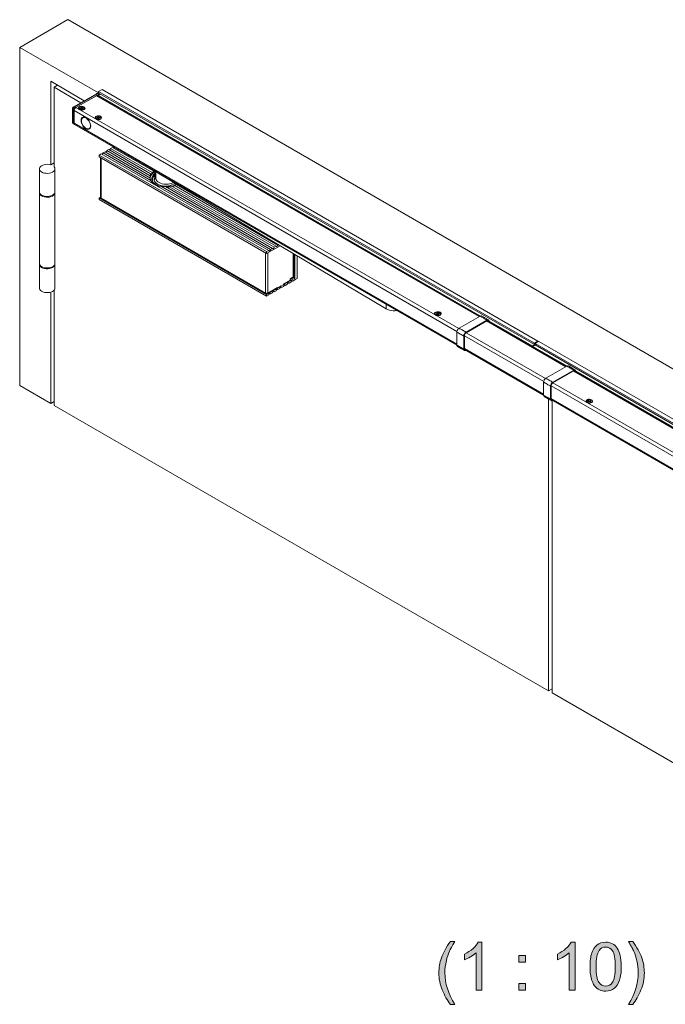
# Model space of a CAD drawing. Units: inches. Extents: x 5 to 589, y 5 to 415.
# Drawn here: x 438 to 505, y 98 to 199 of the extents above; entities that cross this region are included whole.
import ezdxf

# ---------------------------------------------------------------- set-up
doc = ezdxf.new("R2010")
doc.units = ezdxf.units.IN
doc.header["$MEASUREMENT"] = 0
doc.layers.add('Ebene 1', color=7, linetype='Continuous')

msp = doc.modelspace()

# ---------------------------------------------------------------- hatches: boundary and pattern name
at = {"layer": 'Ebene 1', "true_color": 0xffffff}
h = msp.add_hatch(color=7, dxfattribs=at)
h.dxf.hatch_style = 2
edge = h.paths.add_edge_path()
edge.add_spline(control_points=[(482.58, 97.58), (482.25, 98), (481.97, 98.49), (481.74, 99.06), (481.51, 99.62), (481.39, 100.21), (481.39, 100.81), (481.39, 101.34), (481.48, 101.85), (481.65, 102.34), (481.85, 102.9), (482.16, 103.47), (482.58, 104.03), (482.58, 104.03), (483.02, 104.03), (483.02, 104.03), (482.74, 103.56), (482.57, 103.23), (482.48, 103.03), (482.34, 102.72), (482.24, 102.4), (482.16, 102.07), (482.06, 101.65), (482.01, 101.23), (482.01, 100.81), (482.01, 99.73), (482.35, 98.66), (483.02, 97.58), (483.02, 97.58), (482.58, 97.58), (482.58, 97.58)], knot_values=[0, 0, 0, 0, 1, 1, 1, 2, 2, 2, 3, 3, 3, 4, 4, 4, 5, 5, 5, 6, 6, 6, 7, 7, 7, 8, 8, 8, 9, 9, 9, 10, 10, 10, 10], degree=3, periodic=1)
edge = h.paths.add_edge_path()
edge.add_spline(control_points=[(485.82, 99.03), (485.82, 99.03), (485.22, 99.03), (485.22, 99.03), (485.22, 99.03), (485.22, 102.87), (485.22, 102.87), (485.07, 102.74), (484.88, 102.6), (484.65, 102.46), (484.41, 102.32), (484.2, 102.22), (484.01, 102.15), (484.01, 102.15), (484.01, 102.73), (484.01, 102.73), (484.35, 102.89), (484.64, 103.08), (484.9, 103.31), (485.15, 103.53), (485.33, 103.75), (485.43, 103.96), (485.43, 103.96), (485.82, 103.96), (485.82, 103.96), (485.82, 103.96), (485.82, 99.03), (485.82, 99.03)], knot_values=[0, 0, 0, 0, 1, 1, 1, 2, 2, 2, 3, 3, 3, 4, 4, 4, 5, 5, 5, 6, 6, 6, 7, 7, 7, 8, 8, 8, 9, 9, 9, 9], degree=3, periodic=1)
h.paths.add_polyline_path([(489.61, 101.9), (489.61, 102.59), (490.3, 102.59), (490.3, 101.9)])
h.paths.add_polyline_path([(489.61, 99.03), (489.61, 99.72), (490.3, 99.72), (490.3, 99.03)])
edge = h.paths.add_edge_path()
edge.add_spline(control_points=[(495.37, 99.03), (495.37, 99.03), (494.76, 99.03), (494.76, 99.03), (494.76, 99.03), (494.76, 102.87), (494.76, 102.87), (494.62, 102.74), (494.43, 102.6), (494.19, 102.46), (493.96, 102.32), (493.74, 102.22), (493.56, 102.15), (493.56, 102.15), (493.56, 102.73), (493.56, 102.73), (493.89, 102.89), (494.19, 103.08), (494.44, 103.31), (494.7, 103.53), (494.87, 103.75), (494.98, 103.96), (494.98, 103.96), (495.37, 103.96), (495.37, 103.96), (495.37, 103.96), (495.37, 99.03), (495.37, 99.03)], knot_values=[0, 0, 0, 0, 1, 1, 1, 2, 2, 2, 3, 3, 3, 4, 4, 4, 5, 5, 5, 6, 6, 6, 7, 7, 7, 8, 8, 8, 9, 9, 9, 9], degree=3, periodic=1)
edge = h.paths.add_edge_path()
edge.add_spline(control_points=[(497.4, 99.45), (497.07, 99.86), (496.91, 100.53), (496.91, 101.45), (496.91, 102.03), (496.97, 102.5), (497.09, 102.86), (497.21, 103.21), (497.39, 103.48), (497.63, 103.68), (497.86, 103.87), (498.16, 103.96), (498.52, 103.96), (498.78, 103.96), (499.01, 103.91), (499.21, 103.8), (499.41, 103.7), (499.57, 103.55), (499.7, 103.35), (499.83, 103.15), (499.93, 102.9), (500.01, 102.61), (500.08, 102.33), (500.12, 101.94), (500.12, 101.45), (500.12, 100.88), (500.06, 100.41), (499.94, 100.06), (499.82, 99.7), (499.65, 99.43), (499.41, 99.23), (499.17, 99.04), (498.88, 98.94), (498.52, 98.94), (498.04, 98.94), (497.67, 99.11), (497.4, 99.45), (497.4, 99.45), (497.4, 99.45), (497.4, 99.45)], knot_values=[0, 0, 0, 0, 1, 1, 1, 2, 2, 2, 3, 3, 3, 4, 4, 4, 5, 5, 5, 6, 6, 6, 7, 7, 7, 8, 8, 8, 9, 9, 9, 10, 10, 10, 11, 11, 11, 12, 12, 12, 13, 13, 13, 13], degree=3, periodic=1)
edge = h.paths.add_edge_path()
edge.add_spline(control_points=[(497.85, 103.11), (497.64, 102.81), (497.53, 102.26), (497.53, 101.45), (497.53, 100.65), (497.63, 100.11), (497.82, 99.84), (498.01, 99.57), (498.24, 99.44), (498.52, 99.44), (498.79, 99.44), (499.03, 99.57), (499.22, 99.84), (499.4, 100.11), (499.5, 100.65), (499.5, 101.45), (499.5, 102.26), (499.4, 102.8), (499.22, 103.07), (499.03, 103.33), (498.79, 103.46), (498.51, 103.46), (498.23, 103.46), (498.01, 103.35), (497.85, 103.11), (497.85, 103.11), (497.85, 103.11), (497.85, 103.11)], knot_values=[0, 0, 0, 0, 1, 1, 1, 2, 2, 2, 3, 3, 3, 4, 4, 4, 5, 5, 5, 6, 6, 6, 7, 7, 7, 8, 8, 8, 9, 9, 9, 9], degree=3, periodic=1)
edge = h.paths.add_edge_path()
edge.add_spline(control_points=[(501.29, 97.58), (501.29, 97.58), (500.86, 97.58), (500.86, 97.58), (501.53, 98.66), (501.86, 99.73), (501.86, 100.81), (501.86, 101.23), (501.82, 101.64), (501.72, 102.06), (501.64, 102.39), (501.54, 102.71), (501.4, 103.02), (501.31, 103.22), (501.13, 103.56), (500.86, 104.03), (500.86, 104.03), (501.29, 104.03), (501.29, 104.03), (501.72, 103.47), (502.03, 102.9), (502.23, 102.34), (502.4, 101.85), (502.49, 101.34), (502.49, 100.81), (502.49, 100.21), (502.37, 99.62), (502.14, 99.06), (501.91, 98.49), (501.63, 98), (501.29, 97.58)], knot_values=[0, 0, 0, 0, 1, 1, 1, 2, 2, 2, 3, 3, 3, 4, 4, 4, 5, 5, 5, 6, 6, 6, 7, 7, 7, 8, 8, 8, 9, 9, 9, 10, 10, 10, 10], degree=3, periodic=1)

# ---------------------------------------------------------------- linework, layer by layer
at = {"layer": 'Ebene 1', "color": 7, "lineweight": 18, "true_color": 0xffffff}
for points in [[(438.36, 195.82), (443.31, 198.68)], [(443.31, 198.68), (553.65, 134.98)], [(438.36, 195.82), (438.36, 161.12)], [(438.36, 195.82), (446.45, 191.15)], [(441.54, 192.35), (441.54, 183.78)], [(444.99, 190.36), (441.54, 192.35)], [(441.89, 191.74), (442.25, 191.94)], [(441.89, 191.74), (441.89, 183.57)], [(444.63, 190.15), (441.89, 191.74)], [(446.24, 191.08), (443.9, 189.73)], [(446.36, 191.07), (444.02, 189.72)], [(446.49, 191.08), (446.46, 191.09), (446.43, 191.11), (446.39, 191.11), (446.36, 191.11), (446.33, 191.11), (446.3, 191.11), (446.27, 191.09), (446.24, 191.08)], [(446.36, 191.07), (446.33, 191.08), (446.29, 191.09), (446.26, 191.09), (446.24, 191.08)], [(446.49, 191.08), (446.48, 191.09), (446.46, 191.09), (446.44, 191.09), (446.42, 191.09), (446.4, 191.09), (446.38, 191.08), (446.36, 191.07)], [(446.47, 191.01), (446.36, 191.07)], [(446.81, 191.51), (446.45, 191.31)], [(446.45, 191.31), (491.21, 165.47)], [(446.45, 191.1), (446.45, 191.31)], [(446.59, 191.02), (446.49, 191.08)], [(446.54, 191.05), (446.6, 191.08)], [(491.21, 165.32), (446.6, 191.08)], [(446.81, 191.51), (491.57, 165.67)], [(444.13, 189.66), (446.47, 191.01)], [(444.13, 189.66), (446.23, 190.87)], [(446.23, 190.87), (446.27, 190.89), (446.3, 190.9), (446.33, 190.89), (446.36, 190.88)], [(446.23, 190.87), (485.53, 168.19)], [(485.6, 168.23), (446.36, 190.88)], [(446.61, 191.01), (446.38, 190.87)], [(485.64, 168.25), (446.41, 190.89)], [(446.61, 191.01), (446.6, 191.02), (446.58, 191.02), (446.56, 191.03), (446.55, 191.03), (446.53, 191.03), (446.51, 191.02), (446.49, 191.02), (446.47, 191.01)], [(443.9, 189.73), (443.87, 189.71), (443.84, 189.69), (443.82, 189.66), (443.8, 189.64), (443.79, 189.61), (443.78, 189.58), (443.77, 189.55), (443.77, 189.51)], [(443.84, 189.41), (443.81, 189.43), (443.79, 189.46), (443.78, 189.48), (443.77, 189.51)], [(443.77, 189.51), (443.77, 188.21)], [(444.02, 189.72), (443.99, 189.69), (443.95, 189.66), (443.92, 189.63), (443.9, 189.58), (443.87, 189.54), (443.86, 189.5), (443.85, 189.45), (443.84, 189.41)], [(443.84, 189.41), (443.84, 188.1)], [(443.95, 189.35), (443.84, 189.41)], [(444.02, 189.72), (443.99, 189.73), (443.95, 189.74), (443.92, 189.74), (443.9, 189.73)], [(443.95, 189.35), (443.95, 189.39), (443.96, 189.44), (443.98, 189.48), (444, 189.52), (444.03, 189.56), (444.06, 189.6), (444.09, 189.63), (444.13, 189.66)], [(444.13, 189.66), (444.09, 189.63), (444.06, 189.6), (444.03, 189.56), (444, 189.52), (443.98, 189.48), (443.96, 189.44), (443.95, 189.39), (443.95, 189.35)], [(443.95, 189.35), (483.25, 166.66)], [(443.95, 188.04), (443.95, 189.35)], [(443.95, 188.04), (443.95, 189.35)], [(444.02, 189.72), (444.13, 189.66)], [(444.13, 189.66), (483.43, 166.97)], [(444.97, 189.46), (445.03, 189.51), (445.07, 189.57), (445.06, 189.63), (445.02, 189.69), (444.95, 189.74), (444.85, 189.78), (444.74, 189.79), (444.63, 189.78), (444.53, 189.75), (444.45, 189.71), (444.4, 189.65), (444.39, 189.59), (444.41, 189.52), (444.47, 189.47), (444.55, 189.43), (444.66, 189.4), (444.77, 189.4), (444.88, 189.42), (444.97, 189.46)], [(444.45, 189.59), (444.45, 189.56)], [(445, 189.56), (445, 189.56), (444.98, 189.5), (444.92, 189.45), (444.84, 189.42), (444.74, 189.4), (444.64, 189.41), (444.55, 189.44), (444.49, 189.48), (444.46, 189.54), (444.45, 189.56)], [(445, 189.59), (444.98, 189.53), (444.92, 189.48), (444.84, 189.45), (444.74, 189.44), (444.64, 189.44), (444.55, 189.47), (444.49, 189.52), (444.46, 189.57), (444.46, 189.63), (444.5, 189.68), (444.57, 189.72), (444.66, 189.75), (444.76, 189.75), (444.86, 189.73), (444.94, 189.7), (444.99, 189.65), (445, 189.59)], [(444.53, 189.45), (444.6, 189.41)], [(444.56, 189.43), (444.57, 189.42)], [(444.61, 189.57), (444.57, 189.62)], [(444.57, 189.62), (444.57, 189.57)], [(444.67, 189.62), (444.57, 189.62)], [(444.57, 189.57), (444.67, 189.57)], [(444.57, 189.43), (444.57, 189.42)], [(444.58, 189.42), (444.58, 189.42)], [(444.69, 189.63), (444.69, 189.63), (444.69, 189.62), (444.69, 189.62), (444.69, 189.62), (444.68, 189.62), (444.68, 189.62), (444.68, 189.62), (444.67, 189.62)], [(444.68, 189.57), (444.67, 189.62)], [(444.67, 189.57), (444.67, 189.57), (444.68, 189.57), (444.68, 189.57), (444.68, 189.57), (444.68, 189.57), (444.69, 189.57), (444.69, 189.56), (444.69, 189.56)], [(444.69, 189.56), (444.68, 189.5)], [(444.68, 189.5), (444.76, 189.5)], [(444.71, 189.5), (444.69, 189.69)], [(444.69, 189.69), (444.69, 189.63)], [(444.77, 189.69), (444.69, 189.69)], [(444.71, 189.5), (444.69, 189.63)], [(444.7, 189.5), (444.69, 189.56)], [(444.7, 189.5), (444.69, 189.56)], [(444.75, 189.5), (444.71, 189.5)], [(444.71, 189.5), (444.71, 189.5)], [(444.75, 189.5), (444.77, 189.69)], [(444.75, 189.5), (444.77, 189.63)], [(444.75, 189.5), (444.77, 189.56)], [(444.75, 189.5), (444.75, 189.5)], [(444.76, 189.5), (444.77, 189.56)], [(444.77, 189.63), (444.77, 189.69)], [(444.79, 189.62), (444.78, 189.62), (444.78, 189.62), (444.78, 189.62), (444.78, 189.62), (444.77, 189.62), (444.77, 189.62), (444.77, 189.62), (444.77, 189.63)], [(444.77, 189.56), (444.77, 189.56), (444.77, 189.56), (444.77, 189.57), (444.77, 189.57), (444.77, 189.57), (444.78, 189.57), (444.78, 189.57), (444.78, 189.57)], [(444.78, 189.57), (444.79, 189.62)], [(444.78, 189.57), (444.89, 189.57)], [(444.89, 189.61), (444.79, 189.62)], [(444.85, 189.57), (444.89, 189.61)], [(444.86, 189.41), (444.92, 189.45)], [(444.87, 189.42), (444.87, 189.42)], [(444.89, 189.57), (444.89, 189.61)], [(444.89, 189.42), (444.89, 189.43)], [(444.89, 189.42), (444.89, 189.43)], [(445, 189.56), (445, 189.59)], [(443.84, 188.1), (443.81, 188.13), (443.79, 188.15), (443.78, 188.18), (443.77, 188.21)], [(443.77, 188.21), (443.77, 188.17), (443.78, 188.14), (443.79, 188.11), (443.8, 188.08), (443.82, 188.05), (443.84, 188.03), (443.87, 188.01), (443.9, 187.99)], [(443.84, 188.1), (443.85, 188.07), (443.86, 188.03), (443.87, 188.01), (443.9, 187.99)], [(443.84, 188.1), (443.95, 188.04)], [(443.95, 188.04), (483.24, 165.36)], [(444, 187.93), (444, 187.93), (443.98, 187.95), (443.96, 187.97), (443.95, 188.01), (443.95, 188.04)], [(443.95, 188.04), (443.95, 188.01), (443.96, 187.97), (443.98, 187.95), (444, 187.93)], [(445.65, 187.76), (445.64, 187.89), (445.6, 188.03), (445.54, 188.18), (445.46, 188.31), (445.37, 188.43), (445.26, 188.54), (445.15, 188.61), (445.04, 188.66), (444.94, 188.68), (444.84, 188.67), (444.77, 188.62), (444.71, 188.55), (444.67, 188.45), (444.66, 188.33), (444.67, 188.19), (444.71, 188.05), (444.77, 187.91), (444.84, 187.77), (444.94, 187.65), (445.04, 187.55), (445.15, 187.47), (445.26, 187.42), (445.37, 187.4), (445.46, 187.42), (445.54, 187.46), (445.6, 187.54), (445.64, 187.64), (445.65, 187.76)], [(445.19, 187.51), (445.3, 187.47), (445.39, 187.46), (445.48, 187.48), (445.55, 187.54), (445.6, 187.62), (445.62, 187.72), (445.62, 187.85), (445.6, 187.98), (445.55, 188.12), (445.48, 188.25), (445.4, 188.37), (445.3, 188.48), (445.2, 188.56), (445.09, 188.62), (444.99, 188.64), (444.89, 188.64), (444.82, 188.6), (444.76, 188.53), (444.72, 188.43), (444.71, 188.32), (444.72, 188.19), (444.75, 188.05), (444.81, 187.92), (444.89, 187.79), (444.98, 187.67), (445.08, 187.58), (445.19, 187.51)], [(444.85, 188.67), (444.79, 188.6), (444.77, 188.55)], [(444.88, 188.63), (444.84, 188.61)], [(445.06, 188.66), (445.02, 188.66), (444.93, 188.66), (444.88, 188.63)], [(445.06, 188.66), (445.04, 188.66)], [(446.67, 188.48), (446.73, 188.53), (446.76, 188.59), (446.76, 188.65), (446.72, 188.71), (446.65, 188.76), (446.55, 188.8), (446.44, 188.81), (446.33, 188.8), (446.23, 188.77), (446.15, 188.73), (446.1, 188.67), (446.09, 188.61), (446.11, 188.54), (446.17, 188.49), (446.25, 188.45), (446.36, 188.42), (446.47, 188.42), (446.57, 188.44), (446.67, 188.48)], [(446.7, 188.62), (446.69, 188.56), (446.64, 188.51), (446.56, 188.48), (446.46, 188.46), (446.36, 188.46), (446.27, 188.48), (446.2, 188.53), (446.16, 188.58), (446.15, 188.64), (446.19, 188.69), (446.25, 188.74), (446.34, 188.77), (446.44, 188.77), (446.54, 188.76), (446.62, 188.73), (446.68, 188.68), (446.7, 188.62)], [(446.15, 188.61), (446.15, 188.58)], [(446.7, 188.58), (446.69, 188.53), (446.64, 188.48), (446.56, 188.44), (446.46, 188.42), (446.36, 188.43), (446.27, 188.45), (446.2, 188.49), (446.16, 188.55), (446.15, 188.58)], [(446.23, 188.47), (446.29, 188.43)], [(446.37, 188.64), (446.26, 188.63)], [(446.3, 188.59), (446.26, 188.63)], [(446.26, 188.63), (446.27, 188.59)], [(446.27, 188.45), (446.26, 188.44)], [(446.26, 188.45), (446.27, 188.44)], [(446.27, 188.59), (446.37, 188.59)], [(446.28, 188.44), (446.28, 188.44)], [(446.38, 188.65), (446.38, 188.65), (446.38, 188.64), (446.38, 188.64), (446.38, 188.64), (446.38, 188.64), (446.37, 188.64), (446.37, 188.64), (446.37, 188.64)], [(446.37, 188.59), (446.37, 188.64)], [(446.37, 188.59), (446.37, 188.59), (446.38, 188.59), (446.38, 188.59), (446.38, 188.59), (446.38, 188.59), (446.39, 188.58), (446.39, 188.58), (446.39, 188.58)], [(446.4, 188.52), (446.38, 188.71)], [(446.38, 188.71), (446.38, 188.65)], [(446.46, 188.71), (446.38, 188.71)], [(446.4, 188.52), (446.38, 188.65)], [(446.4, 188.52), (446.39, 188.58)], [(446.39, 188.58), (446.39, 188.52)], [(446.39, 188.52), (446.47, 188.52)], [(446.44, 188.52), (446.4, 188.52)], [(446.4, 188.52), (446.4, 188.52)], [(446.44, 188.52), (446.46, 188.71)], [(446.44, 188.52), (446.46, 188.65)], [(446.44, 188.52), (446.44, 188.52)], [(446.46, 188.65), (446.46, 188.71)], [(446.48, 188.64), (446.48, 188.64), (446.47, 188.64), (446.47, 188.64), (446.47, 188.64), (446.47, 188.64), (446.46, 188.65), (446.46, 188.65), (446.46, 188.65)], [(446.46, 188.52), (446.47, 188.58)], [(446.47, 188.58), (446.46, 188.52)], [(446.47, 188.59), (446.48, 188.64)], [(446.47, 188.58), (446.47, 188.58), (446.47, 188.59), (446.47, 188.59), (446.47, 188.59), (446.48, 188.59), (446.48, 188.59), (446.48, 188.59), (446.49, 188.59)], [(446.47, 188.52), (446.47, 188.58)], [(446.58, 188.64), (446.48, 188.64)], [(446.49, 188.59), (446.59, 188.6)], [(446.55, 188.59), (446.58, 188.64)], [(446.56, 188.43), (446.62, 188.47)], [(446.57, 188.44), (446.57, 188.44)], [(446.59, 188.6), (446.58, 188.64)], [(446.59, 188.44), (446.58, 188.45)], [(446.58, 188.44), (446.59, 188.45)], [(446.7, 188.58), (446.7, 188.61)], [(443.9, 187.99), (444, 187.93)], [(444, 187.93), (483.24, 165.27)], [(445.4, 187.46), (445.45, 187.45), (445.54, 187.47)], [(445.49, 187.49), (445.53, 187.51)], [(445.53, 187.51), (445.58, 187.56), (445.63, 187.64), (445.64, 187.66)], [(445.63, 187.63), (445.64, 187.65)], [(446.92, 185.01), (446.91, 184.97), (446.89, 184.93), (446.86, 184.89), (446.83, 184.87), (446.8, 184.86)], [(447.12, 185.12), (446.92, 185.01)], [(451.83, 182.18), (446.92, 185.01)], [(451.73, 182.45), (447.12, 185.12)], [(447.31, 185.23), (447.29, 185.19), (447.27, 185.15), (447.24, 185.11), (447.21, 185.09), (447.18, 185.08)], [(447.5, 185.34), (447.31, 185.23)], [(451.76, 182.66), (447.31, 185.23)], [(451.84, 182.83), (447.5, 185.34)], [(447.69, 185.45), (447.67, 185.41), (447.65, 185.37), (447.62, 185.34), (447.59, 185.31), (447.56, 185.3)], [(447.88, 185.56), (447.69, 185.45)], [(451.97, 182.98), (447.69, 185.45)], [(452.13, 183.11), (447.88, 185.56)], [(448.04, 185.6), (448.03, 185.59), (448.01, 185.56), (447.97, 185.53), (447.95, 185.52)], [(446.73, 184.9), (446.52, 184.78)], [(446.52, 184.78), (446.52, 184.59)], [(463.71, 174.86), (446.52, 184.78)], [(463.71, 174.67), (446.52, 184.59)], [(446.66, 184.51), (446.66, 180.43)], [(446.71, 184.48), (446.71, 180.35)], [(463.92, 174.98), (446.73, 184.9)], [(441.54, 183.78), (441.38, 183.81), (441.21, 183.83), (441.03, 183.82), (440.87, 183.79), (440.72, 183.74), (440.59, 183.67), (440.48, 183.59), (440.41, 183.5), (440.38, 183.4), (440.39, 183.3), (440.43, 183.2), (440.5, 183.11), (440.61, 183.04), (440.75, 182.97), (440.9, 182.93), (441.07, 182.91), (441.25, 182.9), (441.42, 182.92), (441.57, 182.96), (441.72, 183.02), (441.83, 183.1), (441.92, 183.18), (441.97, 183.28), (441.98, 183.38), (441.95, 183.48), (441.89, 183.57)], [(440.38, 183.36), (440.38, 181)], [(441.89, 183.98), (441.54, 183.78)], [(441.98, 181), (441.98, 183.36)], [(451.74, 182.43), (451.74, 182.45), (451.78, 182.58), (451.85, 182.72), (451.96, 182.84), (452.1, 182.96), (452.26, 183.06), (452.33, 183.1)], [(452.13, 183.11), (452.1, 183.09), (452.08, 183.08), (452.06, 183.06), (452.04, 183.04), (452.02, 183.03), (452, 183.01), (451.98, 182.99), (451.97, 182.98)], [(452.28, 183.15), (452.27, 183.14), (452.24, 183.1), (452.21, 183.08), (452.18, 183.07), (452.15, 183.07), (452.13, 183.09), (452.13, 183.11)], [(452.33, 183.12), (452.33, 182.39)], [(452.59, 182.91), (452.47, 183), (452.38, 183.09)], [(451.76, 182.66), (451.75, 182.61), (451.75, 182.57), (451.74, 182.52), (451.74, 182.48), (451.73, 182.45)], [(451.73, 182.45), (451.74, 182.42), (451.74, 182.38), (451.75, 182.35), (451.76, 182.31), (451.78, 182.28), (451.79, 182.24), (451.81, 182.21), (451.83, 182.18)], [(451.84, 182.83), (451.83, 182.81), (451.82, 182.79), (451.8, 182.77), (451.79, 182.74), (451.78, 182.72), (451.77, 182.7), (451.77, 182.68), (451.76, 182.66)], [(451.83, 182.18), (451.84, 182.13), (451.87, 182.06), (451.98, 181.91), (452.13, 181.79), (452.32, 181.68), (452.53, 181.6), (452.64, 181.57), (452.75, 181.56), (452.81, 181.57), (452.84, 181.59)], [(451.97, 182.98), (451.95, 182.93), (451.94, 182.89), (451.92, 182.85), (451.9, 182.82), (451.88, 182.8), (451.86, 182.8), (451.85, 182.82), (451.84, 182.83)], [(452.34, 181.76), (452.19, 181.86), (452.07, 181.97), (451.98, 182.1), (451.93, 182.23), (451.91, 182.36), (451.93, 182.49), (451.98, 182.62), (452.07, 182.75), (452.19, 182.86), (452.33, 182.96)], [(452.07, 181.98), (452.03, 182.03), (451.98, 182.16), (451.97, 182.29), (451.99, 182.42), (452.05, 182.55), (452.15, 182.67), (452.27, 182.78), (452.33, 182.82)], [(451.97, 182.25), (451.97, 182.25), (452, 182.38), (452.06, 182.51), (452.15, 182.63), (452.27, 182.74), (452.33, 182.78)], [(452.33, 182.81), (452.21, 182.71), (452.1, 182.6), (452.02, 182.47), (451.98, 182.35), (451.98, 182.21), (452, 182.11)], [(452.21, 182.64), (452.23, 182.63), (452.24, 182.61), (452.23, 182.6), (452.22, 182.58), (452.2, 182.57), (452.17, 182.57), (452.14, 182.57), (452.12, 182.58), (452.11, 182.58)], [(452.17, 182.65), (452.19, 182.65), (452.21, 182.64)], [(452.33, 182.6), (452.29, 182.55), (452.22, 182.44), (452.18, 182.33), (452.18, 182.21), (452.21, 182.09), (452.28, 181.98), (452.38, 181.88), (452.51, 181.79), (452.66, 181.72), (452.84, 181.66), (453.03, 181.62), (453.23, 181.6), (453.43, 181.59), (453.63, 181.61), (453.82, 181.65), (453.99, 181.71), (454.15, 181.79), (454.28, 181.87), (454.3, 181.89)], [(452.33, 182.5), (452.29, 182.45), (452.22, 182.34), (452.18, 182.23), (452.18, 182.21)], [(452.24, 182.71), (452.33, 182.68)], [(452.29, 182.7), (452.33, 182.73)], [(452.3, 182.69), (452.33, 182.71)], [(452.33, 182.39), (452.34, 182.34), (452.37, 182.23), (452.44, 182.13), (452.54, 182.03), (452.66, 181.95), (452.82, 181.88), (452.99, 181.83), (453.17, 181.79), (453.37, 181.78), (453.56, 181.79), (453.75, 181.82), (453.92, 181.87), (454.08, 181.93), (454.16, 181.98)], [(452.59, 182.91), (452.59, 182.97)], [(475.98, 168.98), (452.59, 182.91)], [(440.38, 181), (440.39, 180.93), (440.43, 180.84), (440.5, 180.75), (440.61, 180.67), (440.75, 180.61), (440.9, 180.56), (441.07, 180.54), (441.25, 180.54), (441.42, 180.55), (441.57, 180.59), (441.72, 180.65), (441.83, 180.73), (441.92, 180.82), (441.97, 180.91), (441.98, 181)], [(452.81, 181.57), (452.71, 181.6), (452.52, 181.67), (452.34, 181.76)], [(452.84, 181.59), (452.9, 181.58), (452.96, 181.57), (453.01, 181.56), (453.07, 181.56), (453.13, 181.55), (453.19, 181.54), (453.25, 181.54), (453.31, 181.54)], [(464.11, 175.09), (452.84, 181.59)], [(453.61, 181.8), (453.57, 181.79), (453.43, 181.77), (453.28, 181.78), (453.15, 181.8)], [(464.3, 175.2), (453.31, 181.54)], [(453.66, 181.52), (453.61, 181.52), (453.38, 181.51), (453.37, 181.51)], [(453.44, 181.47), (453.47, 181.46), (453.55, 181.47), (453.61, 181.49), (453.65, 181.52), (453.67, 181.55)], [(453.67, 181.55), (453.71, 181.56), (453.75, 181.56), (453.79, 181.57), (453.82, 181.57), (453.86, 181.58), (453.9, 181.59), (453.93, 181.59), (453.97, 181.6)], [(464.49, 175.31), (453.67, 181.55)], [(464.68, 175.42), (453.97, 181.6)], [(454.23, 181.66), (454.05, 181.6), (453.99, 181.58)], [(454.07, 181.55), (454.11, 181.55), (454.16, 181.58), (454.2, 181.61), (454.22, 181.65), (454.23, 181.67)], [(454.23, 181.67), (454.26, 181.68), (454.29, 181.69), (454.31, 181.7), (454.34, 181.72), (454.37, 181.73), (454.4, 181.74), (454.42, 181.75), (454.45, 181.76)], [(464.87, 175.53), (454.23, 181.67)], [(454.48, 181.79), (454.43, 181.76), (454.37, 181.73)], [(456.58, 180.54), (454.45, 181.76)], [(454.52, 181.72), (454.52, 181.72), (454.56, 181.74), (454.56, 181.74)], [(441.98, 180.95), (441.98, 180.93), (441.97, 180.83), (441.92, 180.73), (441.83, 180.65), (441.72, 180.57), (441.57, 180.51), (441.42, 180.47), (441.25, 180.45), (441.07, 180.46), (440.9, 180.48), (440.75, 180.52), (440.61, 180.59), (440.5, 180.67), (440.43, 180.75), (440.39, 180.85), (440.38, 180.95), (440.38, 180.95)], [(440.38, 180.91), (440.38, 173.65)], [(441.98, 173.65), (441.98, 180.91)], [(446.66, 180.47), (446.52, 180.39)], [(446.52, 180.2), (446.52, 180.39)], [(446.52, 180.39), (463.71, 170.47)], [(463.71, 170.28), (446.52, 180.2)], [(446.71, 180.35), (446.69, 180.37), (446.67, 180.39), (446.66, 180.41), (446.66, 180.43)], [(446.71, 180.35), (463.59, 170.61)], [(463.71, 174.67), (465.1, 175.46)], [(463.92, 174.98), (463.71, 174.86)], [(464.11, 175.09), (464.09, 175.05), (464.07, 175.01), (464.04, 174.98), (464.01, 174.95), (463.98, 174.94), (463.95, 174.94), (463.93, 174.95), (463.92, 174.98)], [(464.3, 175.2), (464.11, 175.09)], [(464.49, 175.31), (464.47, 175.27), (464.45, 175.23), (464.42, 175.2), (464.39, 175.17), (464.36, 175.16), (464.33, 175.16), (464.31, 175.17), (464.3, 175.2)], [(464.68, 175.42), (464.49, 175.31)], [(464.87, 175.53), (464.86, 175.49), (464.83, 175.45), (464.81, 175.42), (464.77, 175.39), (464.74, 175.38), (464.72, 175.38), (464.69, 175.39), (464.68, 175.42)], [(464.93, 175.56), (464.87, 175.53)], [(463.59, 170.61), (463.59, 174.74)], [(463.71, 174.86), (463.71, 174.67)], [(463.84, 174.75), (463.84, 170.61)], [(466.44, 172.28), (466.44, 174.66)], [(466.5, 172.35), (466.5, 174.63)], [(466.61, 171.96), (466.61, 174.56)], [(466.85, 172.1), (466.85, 174.42)], [(440.38, 173.65), (440.39, 173.58), (440.43, 173.49), (440.5, 173.4), (440.61, 173.32), (440.75, 173.26), (440.9, 173.21), (441.07, 173.19), (441.25, 173.19), (441.42, 173.21), (441.57, 173.25), (441.72, 173.3), (441.83, 173.38), (441.92, 173.47), (441.97, 173.56), (441.98, 173.65)], [(441.98, 173.61), (441.98, 173.58), (441.97, 173.48), (441.92, 173.38), (441.83, 173.3), (441.72, 173.22), (441.57, 173.16), (441.42, 173.12), (441.25, 173.1), (441.07, 173.11), (440.9, 173.13), (440.75, 173.18), (440.61, 173.24), (440.5, 173.32), (440.43, 173.41), (440.39, 173.5), (440.38, 173.6), (440.38, 173.61)], [(440.38, 173.56), (440.38, 171.12)], [(441.98, 171.12), (441.98, 173.56)], [(465.16, 171.32), (466.61, 172.15)], [(465.4, 171.51), (466.11, 171.92)], [(466.44, 172.28), (466.11, 172.08)], [(466.39, 172.15), (466.11, 171.99)], [(466.11, 172.08), (466.11, 171.92)], [(466.4, 171.84), (466.38, 171.86), (466.36, 171.88), (466.33, 171.88), (466.3, 171.86), (466.27, 171.84), (466.24, 171.81), (466.22, 171.77), (466.21, 171.73)], [(466.4, 171.84), (466.33, 171.88)], [(466.39, 172.25), (466.39, 172.15)], [(466.61, 171.96), (466.4, 171.84)], [(466.61, 172.15), (466.41, 172.26)], [(466.44, 172.28), (466.47, 172.29), (466.48, 172.31), (466.49, 172.33), (466.5, 172.35)], [(466.61, 172.15), (466.61, 171.96)], [(466.61, 171.96), (466.85, 172.1)], [(440.38, 171.12), (440.39, 171.05), (440.43, 170.96), (440.5, 170.87), (440.61, 170.79), (440.75, 170.73), (440.9, 170.68), (441.07, 170.66), (441.25, 170.66), (441.42, 170.67), (441.57, 170.71), (441.72, 170.77), (441.83, 170.85), (441.92, 170.93), (441.97, 171.03), (441.98, 171.12)], [(441.89, 170.91), (441.89, 159.08)], [(463.71, 170.47), (465.16, 171.32)], [(463.84, 170.61), (464.83, 171.18)], [(464.87, 170.96), (464.86, 170.98), (464.83, 170.99), (464.81, 171), (464.77, 170.98), (464.74, 170.96), (464.72, 170.93), (464.69, 170.89), (464.68, 170.85)], [(464.87, 170.96), (464.8, 170.99)], [(465.06, 171.07), (464.87, 170.96)], [(465.25, 171.18), (465.24, 171.2), (465.22, 171.22), (465.19, 171.22), (465.16, 171.2), (465.13, 171.18), (465.1, 171.15), (465.08, 171.11), (465.06, 171.07)], [(465.11, 171.35), (465.16, 171.32)], [(465.25, 171.18), (465.18, 171.22)], [(465.44, 171.29), (465.25, 171.18)], [(465.63, 171.4), (465.62, 171.42), (465.6, 171.44), (465.57, 171.44), (465.54, 171.42), (465.51, 171.4), (465.48, 171.37), (465.46, 171.33), (465.44, 171.29)], [(465.63, 171.4), (465.57, 171.44)], [(465.83, 171.51), (465.63, 171.4)], [(466.02, 171.62), (466, 171.64), (465.98, 171.66), (465.95, 171.66), (465.92, 171.64), (465.89, 171.62), (465.86, 171.59), (465.84, 171.55), (465.83, 171.51)], [(466.02, 171.62), (465.95, 171.66)], [(466.21, 171.73), (466.02, 171.62)], [(441.54, 170.7), (441.54, 159.28)], [(463.84, 170.61), (463.81, 170.6), (463.78, 170.59), (463.75, 170.58), (463.71, 170.58), (463.68, 170.58), (463.65, 170.59), (463.61, 170.6), (463.59, 170.61)], [(463.71, 170.28), (463.71, 170.47)], [(463.92, 170.41), (463.71, 170.28)], [(464.11, 170.52), (464.09, 170.54), (464.07, 170.55), (464.04, 170.55), (464.01, 170.54), (463.98, 170.52), (463.95, 170.49), (463.93, 170.45), (463.92, 170.41)], [(464.11, 170.52), (464.04, 170.55)], [(464.3, 170.63), (464.11, 170.52)], [(464.49, 170.74), (464.47, 170.76), (464.45, 170.77), (464.42, 170.77), (464.39, 170.76), (464.36, 170.74), (464.33, 170.71), (464.31, 170.67), (464.3, 170.63)], [(464.49, 170.74), (464.42, 170.77)], [(464.68, 170.85), (464.49, 170.74)], [(475.98, 168.98), (475.98, 169.47)], [(477.1, 168.82), (477.1, 168.82), (476.9, 168.79), (476.7, 168.79), (476.5, 168.81), (476.31, 168.85), (476.13, 168.91), (475.98, 168.98)], [(481.53, 168.35), (481.59, 168.4), (481.62, 168.47), (481.62, 168.53), (481.58, 168.59), (481.51, 168.64), (481.41, 168.67), (481.3, 168.69), (481.19, 168.68), (481.09, 168.65), (481.01, 168.6), (480.96, 168.55), (480.95, 168.48), (480.97, 168.42), (481.03, 168.36), (481.11, 168.32), (481.22, 168.3), (481.33, 168.3), (481.44, 168.31), (481.53, 168.35)], [(481.41, 168.35), (481.31, 168.33), (481.21, 168.34), (481.12, 168.36), (481.05, 168.41), (481.02, 168.46), (481.01, 168.52), (481.05, 168.57), (481.12, 168.62), (481.21, 168.64), (481.31, 168.65), (481.41, 168.63), (481.49, 168.6), (481.54, 168.55), (481.56, 168.49), (481.54, 168.43), (481.49, 168.38), (481.41, 168.35)], [(481.01, 168.49), (481.01, 168.46)], [(481.41, 168.32), (481.31, 168.3), (481.21, 168.3), (481.12, 168.33), (481.05, 168.37), (481.02, 168.43), (481.01, 168.46)], [(481.09, 168.34), (481.15, 168.31)], [(481.12, 168.33), (481.13, 168.32)], [(481.13, 168.32), (481.12, 168.32)], [(481.22, 168.5), (481.13, 168.47)], [(481.16, 168.43), (481.13, 168.47)], [(481.13, 168.47), (481.16, 168.43)], [(481.14, 168.32), (481.14, 168.31)], [(481.16, 168.43), (481.25, 168.45)], [(481.25, 168.58), (481.18, 168.56)], [(481.18, 168.56), (481.22, 168.51)], [(481.24, 168.45), (481.22, 168.51)], [(481.22, 168.51), (481.23, 168.51), (481.23, 168.51), (481.23, 168.5), (481.22, 168.5), (481.22, 168.5), (481.22, 168.5), (481.22, 168.5), (481.22, 168.5)], [(481.23, 168.45), (481.22, 168.5)], [(481.24, 168.45), (481.23, 168.51)], [(481.27, 168.45), (481.25, 168.58)], [(481.29, 168.53), (481.25, 168.58)], [(481.25, 168.45), (481.26, 168.46), (481.26, 168.46), (481.26, 168.46), (481.27, 168.45), (481.27, 168.45), (481.27, 168.45), (481.27, 168.45), (481.28, 168.45)], [(481.28, 168.45), (481.32, 168.4)], [(481.29, 168.44), (481.29, 168.53)], [(481.32, 168.53), (481.32, 168.53), (481.31, 168.52), (481.31, 168.52), (481.31, 168.53), (481.3, 168.53), (481.3, 168.53), (481.3, 168.53), (481.29, 168.53)], [(481.31, 168.41), (481.32, 168.53)], [(481.41, 168.55), (481.32, 168.53)], [(481.32, 168.4), (481.39, 168.42)], [(481.35, 168.48), (481.33, 168.4)], [(481.33, 168.4), (481.35, 168.47)], [(481.35, 168.47), (481.35, 168.47), (481.35, 168.47), (481.35, 168.48), (481.35, 168.48), (481.35, 168.48), (481.35, 168.48), (481.35, 168.48), (481.36, 168.48)], [(481.39, 168.42), (481.35, 168.47)], [(481.36, 168.48), (481.45, 168.51)], [(481.38, 168.49), (481.41, 168.55)], [(481.45, 168.51), (481.41, 168.55)], [(481.56, 168.46), (481.54, 168.4), (481.49, 168.35), (481.41, 168.32)], [(481.42, 168.31), (481.48, 168.34)], [(481.43, 168.31), (481.43, 168.32)], [(481.44, 168.32), (481.45, 168.33)], [(481.45, 168.32), (481.44, 168.32)], [(481.56, 168.46), (481.56, 168.49)], [(485.62, 168.24), (483.47, 167)], [(486.33, 167.83), (484.18, 166.59)], [(485.77, 168.26), (485.76, 168.27), (485.69, 168.27), (485.62, 168.24)], [(486.33, 167.83), (486.24, 167.89), (486.15, 167.94), (486.06, 168), (485.98, 168.05), (485.89, 168.1), (485.8, 168.15), (485.71, 168.2), (485.62, 168.24)], [(486.49, 167.85), (485.78, 168.26)], [(486.55, 167.73), (486.52, 167.82), (486.46, 167.86), (486.4, 167.86), (486.33, 167.83)], [(483.47, 167), (483.43, 166.97), (483.38, 166.93), (483.35, 166.88), (483.31, 166.83), (483.28, 166.78), (483.26, 166.72), (483.25, 166.66), (483.24, 166.61)], [(484.18, 166.59), (484.09, 166.65), (484, 166.7), (483.91, 166.75), (483.82, 166.81), (483.74, 166.86), (483.65, 166.91), (483.56, 166.95), (483.47, 167)], [(486.33, 167.77), (484.18, 166.53)], [(494.44, 163.04), (486.29, 167.75)], [(486.5, 167.7), (486.47, 167.76), (486.41, 167.79), (486.33, 167.77)], [(494.51, 163.09), (486.38, 167.78)], [(486.55, 167.73), (486.51, 167.71)], [(490.96, 165.18), (486.54, 167.73)], [(483.24, 165.27), (483.24, 166.61)], [(483.95, 166.2), (483.86, 166.25), (483.77, 166.3), (483.68, 166.35), (483.59, 166.4), (483.5, 166.45), (483.41, 166.5), (483.33, 166.56), (483.24, 166.61)], [(484.18, 166.59), (484.13, 166.56), (484.09, 166.52), (484.05, 166.48), (484.02, 166.42), (483.99, 166.37), (483.97, 166.31), (483.96, 166.25), (483.95, 166.2)], [(483.95, 164.86), (483.95, 166.2)], [(484.18, 166.53), (484.14, 166.5), (484.11, 166.47), (484.08, 166.44), (484.06, 166.4), (484.04, 166.36), (484.02, 166.32), (484.01, 166.27), (484.01, 166.23)], [(484.01, 164.89), (484.01, 166.23)], [(492.16, 161.52), (484.01, 166.22)], [(484.19, 166.53), (492.34, 161.83)], [(483.24, 165.27), (483.25, 165.22), (483.26, 165.18), (483.28, 165.15), (483.31, 165.13)], [(483.24, 165.27), (483.33, 165.22), (483.41, 165.16), (483.5, 165.11), (483.59, 165.06), (483.68, 165.01), (483.77, 164.96), (483.86, 164.91), (483.95, 164.86)], [(483.31, 165.13), (483.7, 164.89), (484.02, 164.71)], [(483.95, 164.86), (483.96, 164.81), (483.97, 164.77), (483.99, 164.74), (484.02, 164.71), (484.05, 164.7), (484.09, 164.7), (484.13, 164.71), (484.18, 164.73)], [(484.01, 164.92), (492.15, 160.22)], [(484.01, 164.89), (484.01, 164.86), (484.02, 164.83), (484.04, 164.8), (484.06, 164.78), (484.08, 164.77), (484.11, 164.77), (484.11, 164.77)], [(484.02, 164.83), (492.15, 160.13)], [(490.96, 165.18), (491.21, 165.32)], [(490.96, 165.14), (490.96, 165.18)], [(491.03, 165.13), (491.28, 165.28)], [(491.03, 165.13), (494.55, 163.1)], [(491.03, 165.1), (491.03, 165.13)], [(491.57, 165.67), (491.21, 165.47)], [(491.21, 165.47), (491.21, 165.24)], [(491.21, 165.32), (491.21, 165.24)], [(491.28, 165.43), (491.64, 165.63)], [(491.28, 165.28), (491.28, 165.43)], [(491.28, 165.43), (538.73, 138.04)], [(491.28, 165.28), (538.38, 138.1)], [(491.57, 165.67), (491.57, 165.59)], [(491.64, 165.63), (539.08, 138.24)], [(484.18, 164.73), (484.18, 164.73)], [(494.53, 163.1), (492.38, 161.86)], [(494.68, 163.11), (494.67, 163.12), (494.6, 163.13), (494.53, 163.1)], [(495.24, 162.69), (495.15, 162.75), (495.06, 162.8), (494.97, 162.85), (494.89, 162.9), (494.8, 162.96), (494.71, 163), (494.62, 163.05), (494.53, 163.1)], [(495.4, 162.7), (494.69, 163.12)], [(492.38, 161.86), (492.34, 161.83), (492.29, 161.79), (492.25, 161.74), (492.22, 161.69), (492.19, 161.63), (492.17, 161.57), (492.16, 161.52), (492.15, 161.46)], [(493.09, 161.45), (493, 161.5), (492.91, 161.56), (492.82, 161.61), (492.73, 161.66), (492.65, 161.71), (492.56, 161.76), (492.47, 161.81), (492.38, 161.86)], [(495.24, 162.69), (493.09, 161.45)], [(495.24, 162.63), (493.09, 161.38)], [(495.2, 162.6), (537.95, 137.93)], [(495.46, 162.59), (495.43, 162.67), (495.37, 162.72), (495.31, 162.72), (495.24, 162.69)], [(495.41, 162.56), (495.38, 162.62), (495.32, 162.65), (495.24, 162.63)], [(538.02, 137.97), (495.29, 162.64)], [(495.46, 162.59), (495.42, 162.56)], [(495.45, 162.58), (538.05, 137.99)], [(438.36, 161.12), (441.54, 159.28)], [(492.15, 160.13), (492.15, 161.46)], [(492.86, 161.06), (492.77, 161.11), (492.68, 161.15), (492.59, 161.2), (492.5, 161.26), (492.41, 161.31), (492.32, 161.36), (492.24, 161.41), (492.15, 161.46)], [(493.09, 161.45), (493.04, 161.42), (493, 161.38), (492.96, 161.33), (492.93, 161.28), (492.9, 161.22), (492.88, 161.17), (492.87, 161.11), (492.86, 161.06)], [(492.86, 159.72), (492.86, 161.06)], [(493.09, 161.38), (493.05, 161.36), (493.02, 161.33), (492.99, 161.3), (492.97, 161.26), (492.95, 161.21), (492.93, 161.17), (492.92, 161.13), (492.92, 161.09)], [(492.92, 159.75), (492.92, 161.09)], [(492.92, 161.08), (535.66, 136.41)], [(493.09, 161.39), (535.84, 136.71)], [(492.15, 160.13), (492.16, 160.08), (492.17, 160.04), (492.19, 160), (492.21, 159.98)], [(492.15, 160.13), (492.24, 160.07), (492.32, 160.02), (492.41, 159.97), (492.5, 159.92), (492.59, 159.87), (492.68, 159.82), (492.77, 159.77), (492.86, 159.72)], [(492.21, 159.98), (492.6, 159.74), (492.93, 159.57)], [(492.92, 159.77), (535.66, 135.1)], [(492.92, 159.75), (492.92, 159.71), (492.93, 159.68), (492.95, 159.66), (492.97, 159.64), (492.99, 159.63), (493.02, 159.63)], [(441.89, 159.48), (441.54, 159.28)], [(441.89, 159.08), (492.66, 129.77)], [(492.66, 129.77), (492.66, 159.71)], [(492.86, 159.72), (492.87, 159.67), (492.88, 159.63), (492.9, 159.59), (492.93, 159.57), (492.96, 159.56), (493, 159.56), (493.04, 159.57), (493.09, 159.59)], [(492.93, 159.68), (492.93, 159.68), (492.93, 159.68)], [(492.93, 159.68), (535.71, 134.98)], [(493.02, 129.56), (493.02, 159.56)], [(493.09, 159.59), (493.09, 159.59)], [(497.08, 159.37), (497.15, 159.42), (497.18, 159.49), (497.18, 159.55), (497.13, 159.61), (497.06, 159.66), (496.97, 159.69), (496.86, 159.71), (496.74, 159.7), (496.64, 159.67), (496.57, 159.62), (496.52, 159.57), (496.5, 159.5), (496.53, 159.44), (496.58, 159.38), (496.67, 159.34), (496.77, 159.32), (496.88, 159.31), (496.99, 159.33), (497.08, 159.37)], [(497.04, 159.62), (497.1, 159.57), (497.12, 159.51), (497.1, 159.45), (497.05, 159.4), (496.97, 159.37), (496.87, 159.35), (496.77, 159.36), (496.68, 159.38), (496.61, 159.43), (496.57, 159.48), (496.57, 159.54), (496.61, 159.59), (496.67, 159.64), (496.76, 159.66), (496.87, 159.67), (496.96, 159.65), (497.04, 159.62)], [(496.57, 159.51), (496.57, 159.48)], [(497.12, 159.48), (497.1, 159.42), (497.05, 159.37), (496.97, 159.33), (496.87, 159.32), (496.77, 159.32), (496.68, 159.35), (496.61, 159.39), (496.57, 159.45), (496.57, 159.48)], [(496.65, 159.36), (496.71, 159.33)], [(496.68, 159.35), (496.68, 159.34)], [(496.68, 159.34), (496.68, 159.34)], [(496.76, 159.59), (496.7, 159.56)], [(496.7, 159.56), (496.77, 159.52)], [(496.77, 159.5), (496.7, 159.46)], [(496.7, 159.46), (496.75, 159.43)], [(496.7, 159.34), (496.7, 159.33)], [(496.75, 159.43), (496.83, 159.47)], [(496.81, 159.46), (496.76, 159.59)], [(496.83, 159.55), (496.76, 159.59)], [(496.77, 159.52), (496.78, 159.52), (496.78, 159.52), (496.78, 159.51), (496.78, 159.51), (496.78, 159.51), (496.78, 159.51), (496.77, 159.51), (496.77, 159.5)], [(496.79, 159.45), (496.77, 159.5)], [(496.79, 159.45), (496.78, 159.51)], [(496.83, 159.47), (496.83, 159.55)], [(496.86, 159.55), (496.85, 159.55), (496.85, 159.55), (496.85, 159.55), (496.84, 159.55), (496.84, 159.55), (496.84, 159.55), (496.83, 159.55), (496.83, 159.55)], [(496.83, 159.47), (496.83, 159.47), (496.83, 159.47), (496.84, 159.47), (496.84, 159.47), (496.84, 159.47), (496.85, 159.47), (496.85, 159.47), (496.85, 159.47)], [(496.85, 159.47), (496.92, 159.43)], [(496.93, 159.59), (496.86, 159.55)], [(496.86, 159.47), (496.86, 159.55)], [(496.88, 159.45), (496.93, 159.59)], [(496.91, 159.51), (496.89, 159.45)], [(496.9, 159.44), (496.91, 159.5)], [(496.91, 159.52), (496.99, 159.56)], [(496.91, 159.5), (496.91, 159.5), (496.91, 159.5), (496.91, 159.51), (496.91, 159.51), (496.91, 159.51), (496.91, 159.51), (496.91, 159.51), (496.91, 159.52)], [(496.98, 159.46), (496.91, 159.5)], [(496.92, 159.43), (496.98, 159.46)], [(496.99, 159.56), (496.93, 159.59)], [(496.97, 159.33), (497.04, 159.36)], [(496.99, 159.33), (496.99, 159.34)], [(497, 159.34), (497.01, 159.35)], [(497, 159.34), (497, 159.34)], [(497.12, 159.48), (497.12, 159.51)], [(492.66, 129.77), (493.02, 129.97)], [(545.17, 99.46), (493.02, 129.56)]]:
    msp.add_lwpolyline(points, dxfattribs=at)
at = {"layer": 'Ebene 1', "lineweight": 0}
for points in [[(489.61, 101.9), (489.61, 102.59), (490.3, 102.59), (490.3, 101.9), (489.61, 101.9)], [(489.61, 99.03), (489.61, 99.72), (490.3, 99.72), (490.3, 99.03), (489.61, 99.03)]]:
    msp.add_lwpolyline(points, dxfattribs=at)
for points, knots in [([(482.58, 97.58), (482.25, 98), (481.97, 98.49), (481.74, 99.06), (481.51, 99.62), (481.39, 100.21), (481.39, 100.81), (481.39, 101.34), (481.48, 101.85), (481.65, 102.34), (481.85, 102.9), (482.16, 103.47), (482.58, 104.03), (482.58, 104.03), (483.02, 104.03), (483.02, 104.03), (482.74, 103.56), (482.57, 103.23), (482.48, 103.03), (482.34, 102.72), (482.24, 102.4), (482.16, 102.07), (482.06, 101.65), (482.01, 101.23), (482.01, 100.81), (482.01, 99.73), (482.35, 98.66), (483.02, 97.58), (483.02, 97.58), (482.58, 97.58), (482.58, 97.58)], [0, 0, 0, 0, 1, 1, 1, 2, 2, 2, 3, 3, 3, 4, 4, 4, 5, 5, 5, 6, 6, 6, 7, 7, 7, 8, 8, 8, 9, 9, 9, 10, 10, 10, 10]), ([(485.82, 99.03), (485.82, 99.03), (485.22, 99.03), (485.22, 99.03), (485.22, 99.03), (485.22, 102.87), (485.22, 102.87), (485.07, 102.74), (484.88, 102.6), (484.65, 102.46), (484.41, 102.32), (484.2, 102.22), (484.01, 102.15), (484.01, 102.15), (484.01, 102.73), (484.01, 102.73), (484.35, 102.89), (484.64, 103.08), (484.9, 103.31), (485.15, 103.53), (485.33, 103.75), (485.43, 103.96), (485.43, 103.96), (485.82, 103.96), (485.82, 103.96), (485.82, 103.96), (485.82, 99.03), (485.82, 99.03)], [0, 0, 0, 0, 1, 1, 1, 2, 2, 2, 3, 3, 3, 4, 4, 4, 5, 5, 5, 6, 6, 6, 7, 7, 7, 8, 8, 8, 9, 9, 9, 9]), ([(495.37, 99.03), (495.37, 99.03), (494.76, 99.03), (494.76, 99.03), (494.76, 99.03), (494.76, 102.87), (494.76, 102.87), (494.62, 102.74), (494.43, 102.6), (494.19, 102.46), (493.96, 102.32), (493.74, 102.22), (493.56, 102.15), (493.56, 102.15), (493.56, 102.73), (493.56, 102.73), (493.89, 102.89), (494.19, 103.08), (494.44, 103.31), (494.7, 103.53), (494.87, 103.75), (494.98, 103.96), (494.98, 103.96), (495.37, 103.96), (495.37, 103.96), (495.37, 103.96), (495.37, 99.03), (495.37, 99.03)], [0, 0, 0, 0, 1, 1, 1, 2, 2, 2, 3, 3, 3, 4, 4, 4, 5, 5, 5, 6, 6, 6, 7, 7, 7, 8, 8, 8, 9, 9, 9, 9]), ([(497.4, 99.45), (497.07, 99.86), (496.91, 100.53), (496.91, 101.45), (496.91, 102.03), (496.97, 102.5), (497.09, 102.86), (497.21, 103.21), (497.39, 103.48), (497.63, 103.68), (497.86, 103.87), (498.16, 103.96), (498.52, 103.96), (498.78, 103.96), (499.01, 103.91), (499.21, 103.8), (499.41, 103.7), (499.57, 103.55), (499.7, 103.35), (499.83, 103.15), (499.93, 102.9), (500.01, 102.61), (500.08, 102.33), (500.12, 101.94), (500.12, 101.45), (500.12, 100.88), (500.06, 100.41), (499.94, 100.06), (499.82, 99.7), (499.65, 99.43), (499.41, 99.23), (499.17, 99.04), (498.88, 98.94), (498.52, 98.94), (498.04, 98.94), (497.67, 99.11), (497.4, 99.45), (497.4, 99.45), (497.4, 99.45), (497.4, 99.45)], [0, 0, 0, 0, 1, 1, 1, 2, 2, 2, 3, 3, 3, 4, 4, 4, 5, 5, 5, 6, 6, 6, 7, 7, 7, 8, 8, 8, 9, 9, 9, 10, 10, 10, 11, 11, 11, 12, 12, 12, 13, 13, 13, 13]), ([(497.85, 103.11), (497.64, 102.81), (497.53, 102.26), (497.53, 101.45), (497.53, 100.65), (497.63, 100.11), (497.82, 99.84), (498.01, 99.57), (498.24, 99.44), (498.52, 99.44), (498.79, 99.44), (499.03, 99.57), (499.22, 99.84), (499.4, 100.11), (499.5, 100.65), (499.5, 101.45), (499.5, 102.26), (499.4, 102.8), (499.22, 103.07), (499.03, 103.33), (498.79, 103.46), (498.51, 103.46), (498.23, 103.46), (498.01, 103.35), (497.85, 103.11), (497.85, 103.11), (497.85, 103.11), (497.85, 103.11)], [0, 0, 0, 0, 1, 1, 1, 2, 2, 2, 3, 3, 3, 4, 4, 4, 5, 5, 5, 6, 6, 6, 7, 7, 7, 8, 8, 8, 9, 9, 9, 9]), ([(501.29, 97.58), (501.29, 97.58), (500.86, 97.58), (500.86, 97.58), (501.53, 98.66), (501.86, 99.73), (501.86, 100.81), (501.86, 101.23), (501.82, 101.64), (501.72, 102.06), (501.64, 102.39), (501.54, 102.71), (501.4, 103.02), (501.31, 103.22), (501.13, 103.56), (500.86, 104.03), (500.86, 104.03), (501.29, 104.03), (501.29, 104.03), (501.72, 103.47), (502.03, 102.9), (502.23, 102.34), (502.4, 101.85), (502.49, 101.34), (502.49, 100.81), (502.49, 100.21), (502.37, 99.62), (502.14, 99.06), (501.91, 98.49), (501.63, 98), (501.29, 97.58)], [0, 0, 0, 0, 1, 1, 1, 2, 2, 2, 3, 3, 3, 4, 4, 4, 5, 5, 5, 6, 6, 6, 7, 7, 7, 8, 8, 8, 9, 9, 9, 10, 10, 10, 10])]:
    msp.add_open_spline(points, degree=3, knots=knots, dxfattribs=at)

doc.saveas('drawing.dxf')
